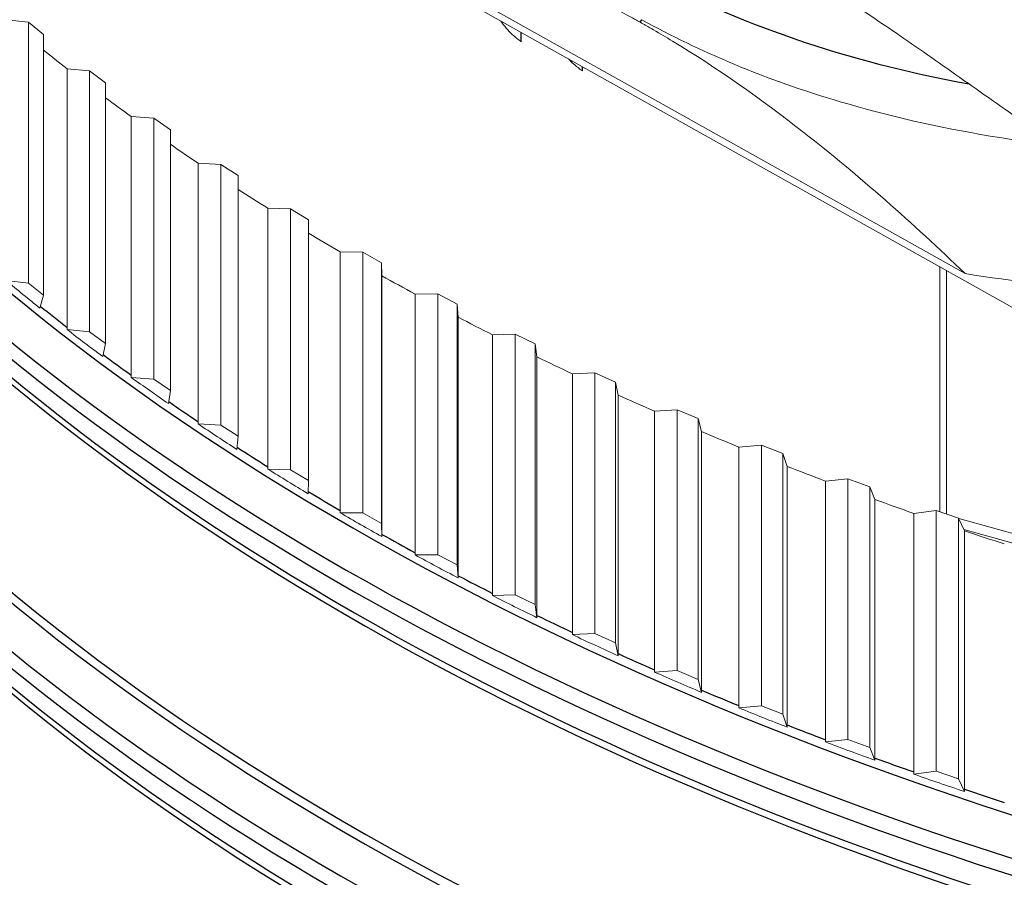
# Model space of a CAD drawing. Units: inches. Extents: x -48.4 to 34.4, y -12.5 to 35.4.
# Drawn here: x -35.5 to -32.9, y 15.6 to 17.9 of the extents above; entities that cross this region are included whole.
import ezdxf

# ---------------------------------------------------------------- set-up
doc = ezdxf.new("R2010")
doc.units = ezdxf.units.IN
doc.header["$MEASUREMENT"] = 0
doc.layers.add('Visible (ANSI)', color=7, linetype='Continuous', lineweight=5)
doc.layers.add('Visible Narrow (ANSI)', color=7, linetype='Continuous')

msp = doc.modelspace()

# ---------------------------------------------------------------- linework, layer by layer
at = {"layer": 'Visible (ANSI)'}
for p, q in [((-32.38177, 16.86308), (-35.22582, 18.45699)), ((-34.70299, 18.18382), (-32.98632, 17.22174)), ((-35.51943, 17.89244), (-35.4606, 17.88564)), ((-35.4606, 17.88564), (-35.42034, 17.85351)), ((-35.4606, 17.88564), (-35.4606, 17.19673)), ((-33.8325, 17.8884), (-33.8325, 17.88858)), ((-33.83153, 17.88804), (-33.83153, 17.88786)), ((-35.42034, 17.85351), (-35.42034, 17.16459)), ((-34.15961, 17.83496), (-34.15961, 17.85945)), ((-34.15858, 17.85887), (-34.15858, 17.83424)), ((-33.78991, 17.86555), (-33.78991, 17.86539)), ((-33.76587, 17.85294), (-33.76587, 17.85309)), ((-33.72986, 17.8351), (-33.72986, 17.83497)), ((-33.70344, 17.8224), (-33.70344, 17.82228)), ((-33.66389, 17.80402), (-33.66389, 17.80412)), ((-33.66295, 17.8037), (-33.66295, 17.8036)), ((-35.35803, 17.7628), (-35.29882, 17.75719)), ((-35.35803, 17.07975), (-35.35803, 17.7628)), ((-33.99778, 17.75794), (-33.99778, 17.76875)), ((-33.99678, 17.76819), (-33.99678, 17.75726)), ((-33.62051, 17.78505), (-33.62051, 17.78497)), ((-33.59601, 17.77464), (-33.59601, 17.77471)), ((-35.29882, 17.75719), (-35.25665, 17.72589)), ((-35.29882, 17.75719), (-35.29882, 17.06827)), ((-33.55438, 17.75781), (-33.55438, 17.75776)), ((-35.25665, 17.72589), (-35.25665, 17.03697)), ((-33.49205, 17.734), (-33.49205, 17.73404)), ((-33.49115, 17.7337), (-33.49115, 17.73367)), ((-33.44793, 17.71824), (-33.44793, 17.71822)), ((-33.42298, 17.70967), (-33.42298, 17.70968)), ((-33.37575, 17.69416), (-33.37575, 17.69416)), ((-33.27228, 17.66319), (-33.27228, 17.66318)), ((-35.18889, 17.63649), (-35.12938, 17.63208)), ((-35.18889, 16.95343), (-35.18889, 17.63649)), ((-33.2469, 17.65619), (-33.2469, 17.65619)), ((-33.1941, 17.64237), (-33.1941, 17.64236)), ((-33.16283, 17.63464), (-33.16283, 17.63462)), ((-35.12938, 17.63208), (-35.08534, 17.60165)), ((-35.12938, 17.63208), (-35.12938, 16.94316)), ((-33.15253, 17.63214), (-33.15253, 17.63216)), ((-33.13921, 17.62899), (-33.13921, 17.62901)), ((-33.13837, 17.62882), (-33.13837, 17.62879)), ((-33.09368, 17.61869), (-33.09368, 17.61865)), ((-33.06789, 17.61309), (-33.06789, 17.61314)), ((-35.08534, 17.60165), (-35.08534, 16.91273)), ((-33.00956, 17.60135), (-33.00956, 17.60129)), ((-32.95844, 17.59181), (-32.95844, 17.59189)), ((-32.95764, 17.59174), (-32.95764, 17.59167)), ((-32.91225, 17.584), (-32.91225, 17.58391)), ((-32.88607, 17.57972), (-32.88607, 17.57982)), ((-32.88549, 17.57972), (-32.88549, 17.57963)), ((-32.88545, 17.57972), (-32.88545, 17.57962)), ((-35.01222, 17.51366), (-34.95248, 17.51045)), ((-35.01222, 16.83061), (-35.01222, 17.51366)), ((-34.95248, 17.51045), (-34.90663, 17.48093)), ((-34.95248, 17.51045), (-34.95248, 16.82154)), ((-34.90663, 17.48093), (-34.90663, 16.79201)), ((-34.82824, 17.39447), (-34.76834, 17.39247)), ((-34.82824, 16.71142), (-34.82824, 17.39447)), ((-34.76834, 17.39247), (-34.72073, 17.36389)), ((-34.76834, 17.39247), (-34.76834, 16.70355)), ((-34.72073, 17.36389), (-34.72073, 16.67497)), ((-34.63716, 17.27906), (-34.57717, 17.27827)), ((-34.63716, 16.59601), (-34.63716, 17.27906)), ((-34.57717, 17.27827), (-34.52787, 17.25066)), ((-34.57717, 17.27827), (-34.57717, 16.58935)), ((-34.52787, 17.25066), (-34.52694, 17.21602)), ((-34.52787, 17.25066), (-34.52787, 16.56174)), ((-33.05273, 17.23911), (-33.05273, 16.59236)), ((-33.03546, 16.58657), (-33.03546, 17.22944)), ((-35.4606, 17.19673), (-35.51943, 17.20352)), ((-35.42034, 17.16459), (-35.4606, 17.19673)), ((-34.52694, 17.21602), (-34.52694, 16.53297)), ((-35.42985, 17.13039), (-35.42034, 17.16459)), ((-34.43922, 17.16757), (-34.37922, 17.16798)), ((-34.43922, 16.48452), (-34.43922, 17.16757)), ((-34.37922, 17.16798), (-34.32828, 17.14139)), ((-34.37922, 17.16798), (-34.37922, 16.47906)), ((-34.32828, 17.14139), (-34.32526, 17.10679)), ((-34.32828, 17.14139), (-34.32828, 16.45247)), ((-34.32526, 17.10679), (-34.32526, 16.42374)), ((-35.35803, 17.07975), (-35.35803, 17.07388)), ((-35.29882, 17.06827), (-35.35803, 17.07388)), ((-35.25665, 17.03697), (-35.29882, 17.06827)), ((-34.23466, 17.06013), (-34.17473, 17.06176)), ((-34.17473, 17.06176), (-34.1222, 17.0362)), ((-34.17473, 17.06176), (-34.17473, 16.37284)), ((-35.26409, 17.0026), (-35.25665, 17.03697)), ((-34.23466, 16.37708), (-34.23466, 17.06013)), ((-34.1222, 17.0362), (-34.1171, 17.00169)), ((-34.1222, 17.0362), (-34.1222, 16.34728)), ((-34.1171, 17.00169), (-34.1171, 16.31864)), ((-34.02373, 16.95689), (-33.96393, 16.95972)), ((-34.02373, 16.27383), (-34.02373, 16.95689)), ((-33.96393, 16.95972), (-33.9099, 16.93524)), ((-33.96393, 16.95972), (-33.96393, 16.2708)), ((-35.18889, 16.95343), (-35.18889, 16.94757)), ((-35.12938, 16.94316), (-35.18889, 16.94757)), ((-35.08534, 16.91273), (-35.12938, 16.94316)), ((-33.9099, 16.93524), (-33.90271, 16.90084)), ((-33.9099, 16.93524), (-33.9099, 16.24632)), ((-35.0907, 16.87822), (-35.08534, 16.91273)), ((-33.90271, 16.90084), (-33.90271, 16.21779)), ((-33.80669, 16.85795), (-33.7471, 16.86198)), ((-33.80669, 16.1749), (-33.80669, 16.85795)), ((-33.7471, 16.86198), (-33.69162, 16.83861)), ((-33.7471, 16.86198), (-33.7471, 16.17307)), ((-35.01222, 16.83061), (-35.01222, 16.82474)), ((-33.69162, 16.83861), (-33.68236, 16.80438)), ((-33.69162, 16.83861), (-33.69162, 16.14969)), ((-34.95248, 16.82154), (-35.01222, 16.82474)), ((-34.90663, 16.79201), (-34.95248, 16.82154)), ((-33.68236, 16.80438), (-33.68236, 16.12133)), ((-34.9099, 16.75742), (-34.90663, 16.79201)), ((-33.5838, 16.76345), (-33.52449, 16.76868)), ((-33.5838, 16.0804), (-33.5838, 16.76345)), ((-33.52449, 16.76868), (-33.46763, 16.74644)), ((-33.52449, 16.76868), (-33.52449, 16.07976)), ((-33.46763, 16.74644), (-33.45631, 16.71242)), ((-33.46763, 16.74644), (-33.46763, 16.05752)), ((-34.82824, 16.71142), (-34.82824, 16.70555)), ((-34.76834, 16.70355), (-34.82824, 16.70555)), ((-34.72073, 16.67497), (-34.76834, 16.70355)), ((-33.45631, 16.71242), (-33.45631, 16.02937)), ((-34.7219, 16.64033), (-34.72073, 16.67497)), ((-33.35534, 16.6735), (-33.29638, 16.67992)), ((-33.35534, 15.99044), (-33.35534, 16.6735)), ((-33.29638, 16.67992), (-33.23821, 16.65884)), ((-33.29638, 16.67992), (-33.29638, 15.991)), ((-33.23821, 16.65884), (-33.22483, 16.62507)), ((-33.23821, 16.65884), (-33.23821, 15.96992)), ((-33.22483, 16.62507), (-33.22483, 15.94201)), ((-34.63716, 16.59601), (-34.63716, 16.59014)), ((-33.12158, 16.5882), (-33.06304, 16.59581)), ((-33.06304, 16.59581), (-33.00363, 16.57591)), ((-33.06304, 16.59581), (-33.06304, 15.90689)), ((-34.57717, 16.58935), (-34.63716, 16.59014)), ((-34.52787, 16.56174), (-34.57717, 16.58935)), ((-33.12158, 15.90515), (-33.12158, 16.5882)), ((-33.00363, 16.57591), (-32.98822, 16.54243)), ((-33.00363, 16.57591), (-33.00363, 15.88699)), ((-33.00321, 16.57499), (-32.13341, 16.3347)), ((-34.52694, 16.5271), (-34.52787, 16.56174)), ((-32.98971, 16.54566), (-32.86303, 16.51066)), ((-32.98822, 16.54243), (-32.98822, 15.85938)), ((-34.52694, 16.53297), (-34.52694, 16.5271)), ((-34.43922, 16.48452), (-34.43922, 16.47865)), ((-34.37922, 16.47906), (-34.43922, 16.47865)), ((-34.32828, 16.45247), (-34.37922, 16.47906)), ((-34.32526, 16.41787), (-34.32828, 16.45247)), ((-34.32526, 16.42374), (-34.32526, 16.41787)), ((-34.23466, 16.37708), (-34.23466, 16.37121)), ((-34.17473, 16.37284), (-34.23466, 16.37121)), ((-34.1222, 16.34728), (-34.17473, 16.37284)), ((-34.1171, 16.31277), (-34.1222, 16.34728)), ((-34.1171, 16.31864), (-34.1171, 16.31277)), ((-34.02373, 16.27383), (-34.02373, 16.26797)), ((-33.96393, 16.2708), (-34.02373, 16.26797)), ((-33.9099, 16.24632), (-33.96393, 16.2708)), ((-33.90271, 16.21193), (-33.9099, 16.24632)), ((-33.90271, 16.21779), (-33.90271, 16.21193)), ((-33.80669, 16.1749), (-33.80669, 16.16903)), ((-33.7471, 16.17307), (-33.80669, 16.16903)), ((-33.69162, 16.14969), (-33.7471, 16.17307)), ((-33.68236, 16.11546), (-33.69162, 16.14969)), ((-33.68236, 16.12133), (-33.68236, 16.11546)), ((-33.5838, 16.0804), (-33.5838, 16.07453)), ((-33.52449, 16.07976), (-33.5838, 16.07453)), ((-33.46763, 16.05752), (-33.52449, 16.07976)), ((-33.45631, 16.0235), (-33.46763, 16.05752)), ((-33.45631, 16.02937), (-33.45631, 16.0235)), ((-33.29638, 15.991), (-33.35534, 15.98458)), ((-33.35534, 15.99044), (-33.35534, 15.98458)), ((-33.23821, 15.96992), (-33.29638, 15.991)), ((-33.22483, 15.93615), (-33.23821, 15.96992)), ((-33.22483, 15.94201), (-33.22483, 15.93615)), ((-33.06304, 15.90689), (-33.12158, 15.89928)), ((-33.12158, 15.90515), (-33.12158, 15.89928)), ((-33.00363, 15.88699), (-33.06304, 15.90689)), ((-32.98822, 15.85351), (-33.00363, 15.88699)), ((-32.98822, 15.85938), (-32.98822, 15.85351))]:
    msp.add_line(p, q, dxfattribs=at)
for centre, major_axis, ratio, start_param, end_param in [((-29.00661, 20.39204), (-10.375, 0), 0.5773503, 2.5240622, 7.0879984), ((-29.00661, 20.39204), (-10.35, 0), 0.5773503, 2.5240622, 7.0816398), ((-29.00661, 20.39204), (10.5, 0), 0.5773503, 5.4460647, 8.6393798), ((-29.00661, 20.39204), (10.475, 0), 0.5773503, 5.4525984, 8.6393798), ((-29.00661, 18.04738), (-7.9625, 0), 0.5773503, 5.5140155, 11.7954555), ((-29.00661, 18.04738), (-7.9225, 0), 0.5773503, 5.5140155, 11.7954555), ((-29.00661, 20.49687), (7.9225, 0), 0.5773503, 3.7689887, 3.782265), ((-29.00661, 20.49687), (7.9225, 0), 0.5773503, 3.8033766, 3.8171716), ((-29.00661, 20.49687), (7.9225, 0), 0.5773503, 3.8378087, 3.8520782), ((-29.00661, 20.49687), (7.9225, 0), 0.5773503, 3.8722786, 3.8869848), ((-29.00661, 20.49687), (7.9225, 0), 0.5773503, 3.906781, 3.9218914), ((-32.24565, 18.68238), (2.58865, 0.05798), 0.5842151, 4.409153, 4.7149465), ((-29.00661, 19.80795), (7.9225, 0), 0.5773503, 3.7473584, 3.7669409), ((-29.00661, 20.49687), (7.9225, 0), 0.5773503, 3.9414739, 3.956798), ((-29.00661, 20.49687), (7.9225, 0), 0.5773503, 3.9763804, 3.9917045), ((-29.00661, 19.80795), (7.9225, 0), 0.5773503, 3.782265, 3.8018475), ((-29.00661, 20.49687), (7.9225, 0), 0.5773503, 4.011287, 4.0266111), ((-29.00661, 19.80795), (7.9225, 0), 0.5773503, 3.8171716, 3.8367541), ((-29.00661, 20.49687), (7.9225, 0), 0.5773503, 4.0461936, 4.0615177), ((-29.00661, 19.80795), (7.9225, 0), 0.5773503, 3.8520782, 3.8716607), ((-29.00661, 20.49687), (7.9225, 0), 0.5773503, 4.0811002, 4.0964243), ((-29.00661, 19.80795), (7.9225, 0), 0.5773503, 3.8869848, 3.9065673), ((-29.00661, 20.49687), (7.9225, 0), 0.5773503, 4.1160068, 4.1313309), ((-29.00661, 20.49687), (7.9225, 0), 0.5773503, 4.1509134, 4.1662375), ((-29.00661, 19.80795), (7.9225, 0), 0.5773503, 3.9218914, 3.9414739), ((-29.00661, 20.49687), (7.9225, 0), 0.5773503, 4.1858199, 4.2011441), ((-29.00661, 19.80795), (7.9225, 0), 0.5773503, 3.956798, 3.9763804), ((-29.00661, 19.80795), (7.9225, 0), 0.5773503, 3.9917045, 4.011287), ((-29.00661, 19.80795), (7.9225, 0), 0.5773503, 4.0266111, 4.0461936), ((-29.00661, 19.80795), (7.9225, 0), 0.5773503, 4.0615177, 4.0811002), ((-29.00661, 19.80795), (7.9225, 0), 0.5773503, 4.0964243, 4.1160068), ((-29.00661, 19.80795), (7.9225, 0), 0.5773503, 4.1313309, 4.1509134), ((-29.00661, 19.80795), (7.9225, 0), 0.5773503, 4.1662375, 4.1858199)]:
    msp.add_ellipse(centre, major_axis=major_axis, ratio=ratio, start_param=start_param, end_param=end_param, dxfattribs=at)
for points, knots in [([(-34.70299, 18.18382), (-34.56419, 18.16168), (-34.42238, 18.12855), (-34.16278, 18.04066), (-34.04744, 17.99219), (-33.91358, 17.92327), (-33.89693, 17.91448), (-33.87348, 17.90179), (-33.8667, 17.89808), (-33.85728, 17.89288), (-33.85464, 17.89142), (-33.84955, 17.88859), (-33.8471, 17.88722), (-33.84466, 17.88585)], [-3.1133879, -3.1133879, -3.1133879, -3.1133879, -1.5487415, -1.5487415, -0.3030108, -0.3030108, -0.1260617, -0.1260617, -0.0540165, -0.0540165, -0.0259844, -0.0259844, -0.000001, -0.000001, -0.000001, -0.000001]), ([(-33.61682, 18.15521), (-33.56973, 18.12296), (-33.52577, 18.09357), (-33.48317, 18.06542), (-33.45926, 18.04962), (-33.43577, 18.03422), (-33.41241, 18.01891), (-33.38904, 18.00361), (-33.36579, 17.98842), (-33.34234, 17.97304), (-33.31889, 17.95767), (-33.29525, 17.94211), (-33.27108, 17.92608), (-33.24692, 17.91005), (-33.22223, 17.89355), (-33.19675, 17.87632), (-33.17128, 17.85909), (-33.14502, 17.84115), (-33.11748, 17.82203), (-33.08994, 17.80291), (-33.06111, 17.78263), (-33.03239, 17.76243), (-33.00366, 17.74223), (-32.97503, 17.72212), (-32.94638, 17.70198), (-32.91772, 17.68185), (-32.88904, 17.66169), (-32.86037, 17.64154), (-32.83267, 17.62208), (-32.80499, 17.60262), (-32.77731, 17.58317)], [-0.92018523, -0.92018523, -0.92018523, -0.92018523, -0.78104286, -0.78104286, -0.78104286, -0.70293858, -0.70293858, -0.70293858, -0.62483429, -0.62483429, -0.62483429, -0.54673001, -0.54673001, -0.54673001, -0.46862572, -0.46862572, -0.46862572, -0.39052143, -0.39052143, -0.39052143, -0.31241715, -0.31241715, -0.31241715, -0.23431286, -0.23431286, -0.23431286, -0.15620857, -0.15620857, -0.15620857, -0.08078383, -0.08078383, -0.08078383, -0.08078383]), ([(-33.84002, 17.89258), (-33.68836, 17.80763), (-33.51216, 17.73394), (-33.31671, 17.676), (-33.06128, 17.60027), (-32.78429, 17.55501), (-32.50675, 17.54047)], [-2.7936965, -2.7936965, -2.7936965, -2.7936965, -2.0638841, -2.0638841, -2.0638841, -1.1100546, -1.1100546, -1.1100546, -1.1100546]), ([(-34.15858, 17.83424), (-34.16642, 17.83969), (-34.1742, 17.84601), (-34.19331, 17.86391), (-34.20414, 17.87655), (-34.21339, 17.8896)], [0.67759587, 0.67759587, 0.67759587, 0.67759587, 0.75364919, 0.75364919, 0.87269323, 0.87269323, 0.87269323, 0.87269323]), ([(-32.98632, 17.22174), (-33.12512, 17.35518), (-33.26694, 17.481), (-33.52653, 17.68409), (-33.64187, 17.7649), (-33.77573, 17.84602), (-33.79239, 17.85589), (-33.81583, 17.86948), (-33.82261, 17.87338), (-33.83204, 17.87874), (-33.83468, 17.88023), (-33.83976, 17.8831), (-33.84221, 17.88448), (-33.84466, 17.88585)], [0, 0, 0, 0, 1.5628305, 1.5628305, 2.8071155, 2.8071155, 2.9838592, 2.9838592, 3.0558208, 3.0558208, 3.0838204, 3.0838204, 3.1097736, 3.1097736, 3.1097736, 3.1097736]), ([(-33.99678, 17.75726), (-34.00479, 17.7626), (-34.01274, 17.7688), (-34.02505, 17.77989), (-34.02961, 17.78438), (-34.03399, 17.78907)], [0.67759587, 0.67759587, 0.67759587, 0.67759587, 0.75364919, 0.75364919, 0.80048746, 0.80048746, 0.80048746, 0.80048746])]:
    msp.add_open_spline(points, degree=3, knots=knots, dxfattribs=at)
at = {"layer": 'Visible Narrow (ANSI)'}
for p, q in [((-33.84466, 17.88585), (-33.84002, 17.89258)), ((-33.75447, 17.84731), (-33.75447, 17.84717)), ((-33.74786, 17.844), (-33.74786, 17.84385)), ((-34.025, 17.77996), (-34.025, 17.784)), ((-33.57965, 17.76797), (-33.57965, 17.7679)), ((-33.57273, 17.76516), (-33.57273, 17.76509)), ((-33.40166, 17.70256), (-33.40166, 17.70255)), ((-33.39444, 17.70019), (-33.39444, 17.70018)), ((-33.22064, 17.6492), (-33.22064, 17.64919)), ((-33.21311, 17.64724), (-33.21311, 17.64723)), ((-33.0367, 17.6067), (-33.0367, 17.60665)), ((-33.02888, 17.60514), (-33.02888, 17.60508))]:
    msp.add_line(p, q, dxfattribs=at)
for centre, major_axis, ratio, start_param, end_param in [((-29.00661, 19.79109), (-7.9275, 0), 0.5773503, 0.1933455, 2.9482472), ((-29.00661, 19.70282), (-7.96763, 0), 0.5773503, 0.1968988, 2.9446938), ((-29.00661, 19.54693), (-7.9225, 0), 0.5773503, 0.164662, 2.9769306), ((-29.00661, 18.99732), (-7.9225, 0), 0.5773503, 0.1040275, 3.0375651), ((-29.00661, 18.97459), (-7.9275, 0), 0.5773503, 0.1045945, 3.0369981), ((-29.00661, 18.73043), (-7.9225, 0), 0.5773503, 0.0747355, 3.0668571), ((-29.00661, 19.65793), (-7.96763, 0), 0.5773503, 0.274895, 2.8666976), ((-29.00661, 19.56966), (-7.9275, 0), 0.5773503, 0.2655894, 2.8760033), ((-29.00661, 18.88632), (-7.96763, 0), 0.5773503, 0.192197, 2.9493957), ((-32.25114, 18.96538), (2.25407, 0.04522), 0.5774382, 3.9187006, 4.3734125), ((-29.00661, 18.84143), (-7.96763, 0), 0.5773503, 0.274895, 2.8666976), ((-29.00661, 18.75317), (-7.9275, 0), 0.5773503, 0.2655894, 2.8760033), ((-29.00661, 19.81382), (7.9225, 0), 0.5773503, 3.7672286, 3.782265), ((-29.00661, 19.81382), (7.9225, 0), 0.5773503, 3.8020725, 3.8171716), ((-29.00661, 19.81382), (7.9225, 0), 0.5773503, 3.8369161, 3.8520782), ((-29.00661, 19.81382), (7.9225, 0), 0.5773503, 3.8717595, 3.8869848), ((-29.00661, 19.81382), (7.9225, 0), 0.5773503, 3.9066028, 3.9218914), ((-29.00661, 19.81382), (7.9225, 0), 0.5773503, 3.9414739, 3.956798), ((-29.00661, 19.81382), (7.9225, 0), 0.5773503, 3.9763804, 3.9917045), ((-29.00661, 19.81382), (7.9225, 0), 0.5773503, 4.011287, 4.0266111), ((-29.00661, 19.81382), (7.9225, 0), 0.5773503, 4.0461936, 4.0615177), ((-29.00661, 19.81382), (7.9225, 0), 0.5773503, 4.0811002, 4.0964243), ((-29.00661, 19.81382), (7.9225, 0), 0.5773503, 4.1160068, 4.1313309), ((-29.00661, 19.81382), (7.9225, 0), 0.5773503, 4.1509134, 4.1662375), ((-29.00661, 19.81382), (7.9225, 0), 0.5773503, 4.1858199, 4.2011441)]:
    msp.add_ellipse(centre, major_axis=major_axis, ratio=ratio, start_param=start_param, end_param=end_param, dxfattribs=at)

doc.saveas('drawing.dxf')
